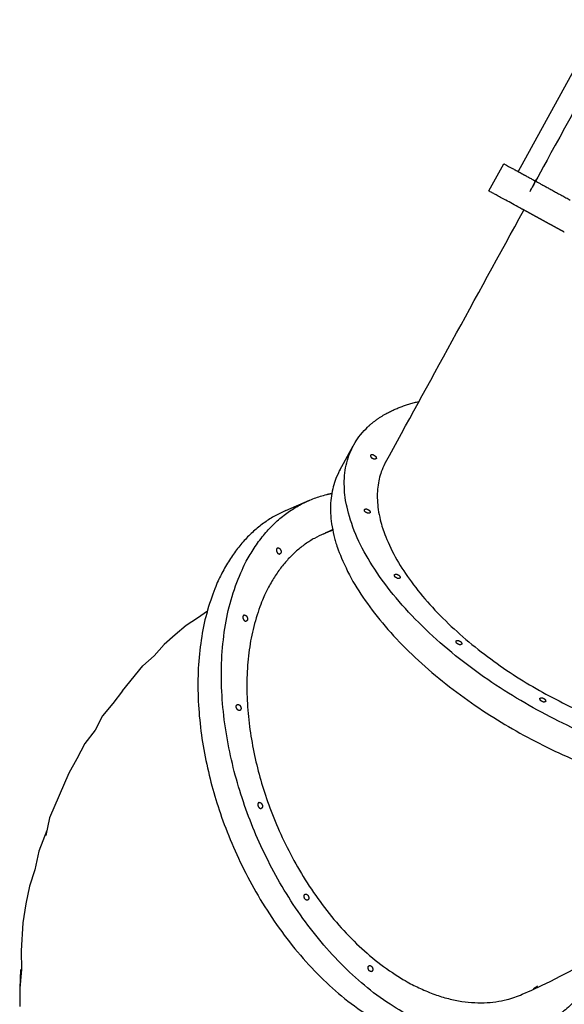
# Model space of a CAD drawing. Units: millimetres. Extents: x 21796 to 59790, y -101221 to -55049.
# Drawn here: x 24954 to 25779, y -84266 to -82774 of the extents above; entities that cross this region are included whole.
import ezdxf

# ---------------------------------------------------------------- set-up
doc = ezdxf.new("R2010")
doc.units = ezdxf.units.MM
doc.header["$LTSCALE"] = 0.5

msp = doc.modelspace()

# ---------------------------------------------------------------- linework, layer by layer
for p, q in [((26182.1, -82139.4), (25709.3, -83004.6)), ((25664.8, -83033.8), (25687.3, -82992.6)), ((25438.9, -83457), (25459.2, -83420.1)), ((25357.2, -83518), (25392.8, -83502.6)), ((25238.3, -83670.5), (25223.3, -83681.3)), ((25206.1, -83692.4), (25189.6, -83706.4)), ((25223.3, -83681.3), (25206.1, -83692.4)), ((25189.6, -83706.4), (25172.7, -83721.3)), ((25172.7, -83721.3), (25157.8, -83738.3)), ((25157.8, -83738.3), (25140.5, -83753.4)), ((25109.7, -83791.3), (25140.5, -83753.4)), ((25109.7, -83791.3), (25094.9, -83810.4)), ((25094.9, -83810.4), (25079.1, -83828.9)), ((25079.1, -83828.9), (25067.9, -83851.1)), ((25067.9, -83851.1), (25052.5, -83871.3)), ((25052.5, -83871.3), (25040.5, -83894.3)), ((25040.5, -83894.3), (25028.3, -83916.2)), ((25028.3, -83916.2), (24999.1, -83983.8)), ((24999.1, -83983.8), (24993.2, -84010.6)), ((24994.9, -84003), (24982.7, -84034.2)), ((24982.7, -84034.2), (24976.8, -84062.3)), ((24976.8, -84062.3), (24968.5, -84087.1)), ((24968.5, -84087.1), (24962.9, -84114.1)), ((24962.9, -84114.1), (24958.6, -84142.7)), ((24958.6, -84142.7), (24956.1, -84185)), ((24956.1, -84185), (24956.4, -84213.6)), ((24955.2, -84213.6), (24953.8, -84242)), ((24956.4, -84213.7), (24953.8, -84242)), ((24953.8, -84242), (24954.2, -84269.4))]:
    msp.add_line(p, q)
for centre, radius, start, end in [((25319.4, -83346.6), 987.4, 293.6458, 323.0259), ((25654.7, -84111.2), 152.5, 284.2542, 293.4369)]:
    msp.add_arc(centre, radius, start, end)
msp.add_open_spline([(26208.5, -82153.7), (25972.1, -82586.4), (25735.6, -83019), (25735.6, -83019), (25735.6, -83018.9)], degree=2, knots=[7.283185, 7.283185, 7.283185, 8.283185, 8.283185, 13.320215, 13.320215, 13.320215])
for points, weights in [([(25687.3, -82992.6), (25688, -82992.9), (25715.5, -83007.9)], [1, 0.926776695297, 0.890165042945]), ([(25715.5, -83007.9), (25717.7, -83009.2), (25720.1, -83010.5)], [0.890165042945, 0.887320694745, 0.884697323097]), ([(25720.1, -83010.5), (25745.6, -83024.4), (25788.2, -83047.7)], [0.884697323097, 0.857688752278, 0.854102493256]), ([(25714.9, -83061.2), (25665.7, -83034.3), (25664.8, -83033.8)], [0.870064523404, 0.902726548084, 1]), ([(25718.6, -83063.2), (25716.7, -83062.2), (25714.9, -83061.2)], [0.867854817293, 0.868920002309, 0.870064523404]), ([(25725, -83066.7), (25721.7, -83064.9), (25718.6, -83063.2)], [0.864478432341, 0.866053137941, 0.867854817293]), ([(25729, -83068.9), (25727, -83067.8), (25725, -83066.7)], [0.862706303681, 0.863553188471, 0.864478432341]), ([(25736, -83072.7), (25732.4, -83070.8), (25729, -83068.9)], [0.860043619958, 0.861260822415, 0.862706303681]), ([(25740.3, -83075.1), (25738.1, -83073.9), (25736, -83072.7)], [0.858701904205, 0.85933396446, 0.860043619958]), ([(25747.9, -83079.2), (25744, -83077.1), (25740.3, -83075.1)], [0.856758394062, 0.857615533376, 0.858701904205]), ([(25752.4, -83081.7), (25750.1, -83080.5), (25747.9, -83079.2)], [0.855841618865, 0.856261485782, 0.856758394062]), ([(25760.6, -83086.2), (25756.4, -83083.9), (25752.4, -83081.7)], [0.854621064953, 0.855116426951, 0.855841618865]), ([(25765.4, -83088.8), (25763, -83087.5), (25760.6, -83086.2)], [0.854125447661, 0.854334908772, 0.854621064953]), ([(25774, -83093.5), (25769.6, -83091.1), (25765.4, -83088.8)], [0.853629945411, 0.853762660096, 0.854125447661]), ([(25779.1, -83096.3), (25776.6, -83094.9), (25774, -83093.5)], [0.853553390593, 0.853553390593, 0.853629945411]), ([(25418.8, -83493.8), (25422.7, -83492.8), (25426.7, -83492)], [1, 0.993985596346, 0.988218197737]), ([(25428.3, -83548), (25422.4, -83549.9), (25416.7, -83552.2)], [0.984521897458, 0.974733447398, 0.96567657592]), ([(25751.2, -83796.2), (26082.8, -83977.4), (26173.9, -83811.9)], [1, 0.708285491516, 0.997652066472]), ([(25843.9, -84184.4), (25801.9, -84287.4), (25710.7, -84310.6)], [0.857175770716, 0.876585656808, 1]), ([(25732.9, -84242.1), (25735.8, -84240.3), (25738.7, -84238.4)], [0.935779004139, 0.931656939708, 0.927741519099])]:
    msp.add_rational_spline(points, weights, degree=2)
for points in [[(25508, -83445.5), (25572, -83329.1), (25644.2, -83197.4), (25717.8, -83062.8)], [(25414.6, -83553.2), (25419, -83551.2), (25423.5, -83549.1), (25428, -83546.8)]]:
    msp.add_open_spline(points, degree=3)
for points, weights, knots in [([(25738.3, -83820.5), (25356.5, -83611.9), (25459.2, -83420.1), (25486.2, -83369.7), (25558.9, -83352.8)], [1, 0.707106781187, 1, 0.901859837226, 0.869487612599], [5.141593, 5.141593, 5.141593, 6.712389, 6.712389, 7.238718, 7.238718, 7.238718]), ([(25491.1, -83434.7), (25488.4, -83432.4), (25485.5, -83434.5), (25485.3, -83438.1), (25488.7, -83439.1)], [1, 0.777905019026, 1, 0.783804018192, 1], [0, 0, 0, 6.023871, 6.023871, 12.075835, 12.075835, 12.075835]), ([(25491.1, -83434.7), (25494.5, -83435.7), (25494.3, -83439.3), (25491.4, -83441.5), (25488.7, -83439.1)], [1, 0.783804018684, 1, 0.77790501852, 1], [0, 0, 0, 6.051964, 6.051964, 12.075835, 12.075835, 12.075835]), ([(25438.9, -83457), (25438.6, -83457.5), (25438.3, -83458.1), (25335.7, -83649.8), (25717.4, -83858.4)], [0.997657715271, 0.99882413696, 1, 0.707106781187, 1], [2.56449, 2.56449, 2.56449, 2.570796, 2.570796, 4.141593, 4.141593, 4.141593]), ([(25508, -83445.6), (25507.7, -83446), (25507.5, -83446.5), (25417.8, -83614), (25751.2, -83796.2)], [0.997685665782, 0.998838224652, 1, 0.707106781187, 1], [1.564566, 1.564566, 1.564566, 1.570796, 1.570796, 3.141593, 3.141593, 3.141593]), ([(25710.7, -84310.6), (25442.5, -84378.8), (25296.6, -83970.4), (25150.6, -83562), (25418.8, -83493.8)], [1, 0.707106781187, 1, 0.707106781187, 1], [5.141593, 5.141593, 5.141593, 6.712389, 6.712389, 8.283185, 8.283185, 8.283185]), ([(25479.3, -83521.2), (25475.9, -83520.2), (25476.1, -83516.6), (25479, -83514.4), (25481.7, -83516.8)], [1, 0.783804015214, 1, 0.777905019843, 1], [0, 0, 0, 6.051964, 6.051964, 12.075835, 12.075835, 12.075835]), ([(25357.2, -83518), (25128.9, -83616.2), (25261, -83985.8), (25406.9, -84394.2), (25675.1, -84325.9)], [0.962282976727, 0.727366706544, 1, 0.707106781187, 1], [1.108655, 1.108655, 1.108655, 2.570796, 2.570796, 4.141593, 4.141593, 4.141593]), ([(25481.7, -83516.8), (25485.1, -83517.8), (25484.9, -83521.4), (25482, -83523.5), (25479.3, -83521.2)], [1, 0.783804017469, 1, 0.777905021122, 1], [0, 0, 0, 6.051964, 6.051964, 12.075835, 12.075835, 12.075835]), ([(25414.6, -83553.2), (25215.1, -83639), (25330.5, -83961.8), (25458, -84318.6), (25692.3, -84259)], [0.962278339302, 0.727369397566, 1, 0.707106781187, 1], [0.108669, 0.108669, 0.108669, 1.570796, 1.570796, 3.141593, 3.141593, 3.141593]), ([(25344.7, -83574.6), (25343.3, -83575.4), (25342.9, -83577), (25342.4, -83578.6), (25343.3, -83580), (25344.1, -83583.9), (25348.1, -83584)], [1, 0.921346199058, 1, 0.921346199058, 1, 0.77866049659, 1], [0, 0, 0, 3.152462, 3.152462, 6.304924, 6.304924, 12.964162, 12.964162, 12.964162]), ([(25344.7, -83574.6), (25348.7, -83574.6), (25349.5, -83578.5), (25350.3, -83579.9), (25349.9, -83581.5), (25349.5, -83583.1), (25348.1, -83584)], [1, 0.778660496667, 1, 0.921346199104, 1, 0.921346199104, 1], [0, 0, 0, 6.659238, 6.659238, 9.8117, 9.8117, 12.964162, 12.964162, 12.964162]), ([(25524.8, -83620), (25521.4, -83618.9), (25521.6, -83615.4), (25524.4, -83613.2), (25527.1, -83615.6)], [1, 0.783804016923, 1, 0.777905019886, 1], [0, 0, 0, 6.051964, 6.051964, 12.075835, 12.075835, 12.075835]), ([(25527.1, -83615.6), (25530.6, -83616.6), (25530.3, -83620.2), (25527.5, -83622.3), (25524.8, -83620)], [1, 0.783804018815, 1, 0.777905018922, 1], [0, 0, 0, 6.051964, 6.051964, 12.075835, 12.075835, 12.075835]), ([(25293.8, -83676.3), (25292.4, -83677.2), (25291.9, -83678.8), (25291.5, -83680.4), (25292.4, -83681.8), (25293.2, -83685.7), (25297.2, -83685.7)], [1, 0.921346198143, 1, 0.921346198143, 1, 0.778660497461, 1], [0, 0, 0, 3.152462, 3.152462, 6.304924, 6.304924, 12.964162, 12.964162, 12.964162]), ([(25293.8, -83676.3), (25297.8, -83676.4), (25298.6, -83680.2), (25299.4, -83681.7), (25299, -83683.3), (25298.6, -83684.9), (25297.2, -83685.7)], [1, 0.778660499937, 1, 0.921346198467, 1, 0.921346198467, 1], [0, 0, 0, 6.659238, 6.659238, 9.8117, 9.8117, 12.964162, 12.964162, 12.964162]), ([(25618.2, -83720.4), (25614.8, -83719.4), (25615, -83715.8), (25617.9, -83713.7), (25620.6, -83716)], [1, 0.783804018545, 1, 0.777905017639, 1], [0, 0, 0, 6.051964, 6.051964, 12.075835, 12.075835, 12.075835]), ([(25620.6, -83716), (25624, -83717), (25623.8, -83720.6), (25620.9, -83722.8), (25618.2, -83720.4)], [1, 0.783804017445, 1, 0.777905019766, 1], [0, 0, 0, 6.051964, 6.051964, 12.075835, 12.075835, 12.075835]), ([(26225, -83719.5), (26248.9, -83788.2), (26222.6, -83837.3), (26120, -84029), (25738.3, -83820.5)], [0.871035365263, 0.904151571551, 1, 0.707106781187, 1], [5.198351, 5.198351, 5.198351, 5.712389, 5.712389, 7.283185, 7.283185, 7.283185]), ([(25287.2, -83821.2), (25283.3, -83821.1), (25282.5, -83817.2), (25281.6, -83815.8), (25282, -83814.2), (25282.4, -83812.6), (25283.9, -83811.8)], [1, 0.778660497577, 1, 0.921346198899, 1, 0.921346198899, 1], [0, 0, 0, 6.659238, 6.659238, 9.8117, 9.8117, 12.964162, 12.964162, 12.964162]), ([(25283.9, -83811.8), (25287.8, -83811.8), (25288.7, -83815.7), (25289.5, -83817.1), (25289.1, -83818.7), (25288.7, -83820.3), (25287.2, -83821.2)], [1, 0.778660498109, 1, 0.921346198197, 1, 0.921346198197, 1], [0, 0, 0, 6.659238, 6.659238, 9.8117, 9.8117, 12.964162, 12.964162, 12.964162]), ([(25745.3, -83807.2), (25741.9, -83806.2), (25742.1, -83802.6), (25745, -83800.5), (25747.7, -83802.8)], [1, 0.783804018401, 1, 0.777905019369, 1], [0, 0, 0, 6.051964, 6.051964, 12.075835, 12.075835, 12.075835]), ([(25747.7, -83802.8), (25751.1, -83803.9), (25750.9, -83807.4), (25748, -83809.6), (25745.3, -83807.2)], [1, 0.783804017483, 1, 0.777905018709, 1], [0, 0, 0, 6.051964, 6.051964, 12.075835, 12.075835, 12.075835]), ([(25717.4, -83858.4), (26099.1, -84067), (26201.8, -83875.2), (26203.9, -83871.2), (26205.8, -83867)], [1, 0.707106781187, 1, 0.991334126715, 0.983181050278], [0, 0, 0, 1.570796, 1.570796, 1.617272, 1.617272, 1.617272]), ([(25316.5, -83960.3), (25315, -83961.1), (25314.6, -83962.7), (25314.2, -83964.3), (25315.1, -83965.7), (25315.9, -83969.6), (25319.8, -83969.6)], [1, 0.921346198479, 1, 0.921346198479, 1, 0.778660498515, 1], [0, 0, 0, 3.152462, 3.152462, 6.304924, 6.304924, 12.964162, 12.964162, 12.964162]), ([(25316.5, -83960.3), (25320.4, -83960.3), (25321.2, -83964.2), (25322.1, -83965.6), (25321.7, -83967.2), (25321.3, -83968.8), (25319.8, -83969.6)], [1, 0.778660498516, 1, 0.921346198479, 1, 0.921346198479, 1], [0, 0, 0, 6.659238, 6.659238, 9.8117, 9.8117, 12.964162, 12.964162, 12.964162]), ([(25390, -84108.6), (25386, -84108.5), (25385.2, -84104.7), (25384.3, -84103.3), (25384.8, -84101.6), (25385.2, -84100), (25386.6, -84099.2)], [1, 0.778660496451, 1, 0.921346198637, 1, 0.921346198637, 1], [0, 0, 0, 6.659238, 6.659238, 9.8117, 9.8117, 12.964162, 12.964162, 12.964162]), ([(25386.6, -84099.2), (25390.6, -84099.2), (25391.4, -84103.1), (25392.2, -84104.5), (25391.8, -84106.1), (25391.4, -84107.8), (25390, -84108.6)], [1, 0.778660499064, 1, 0.921346197767, 1, 0.921346197767, 1], [0, 0, 0, 6.659238, 6.659238, 9.8117, 9.8117, 12.964162, 12.964162, 12.964162]), ([(25487, -84216.8), (25483, -84216.8), (25482.2, -84212.9), (25481.3, -84211.5), (25481.8, -84209.9), (25482.2, -84208.3), (25483.6, -84207.4)], [1, 0.778660499356, 1, 0.921346198421, 1, 0.921346198421, 1], [0, 0, 0, 6.659238, 6.659238, 9.8117, 9.8117, 12.964162, 12.964162, 12.964162]), ([(25483.6, -84207.4), (25487.6, -84207.5), (25488.4, -84211.3), (25489.2, -84212.8), (25488.8, -84214.4), (25488.4, -84216), (25487, -84216.8)], [1, 0.778660498726, 1, 0.921346198245, 1, 0.921346198245, 1], [0, 0, 0, 6.659238, 6.659238, 9.8117, 9.8117, 12.964162, 12.964162, 12.964162])]:
    msp.add_rational_spline(points, weights, degree=2, knots=knots)

doc.saveas('drawing.dxf')
